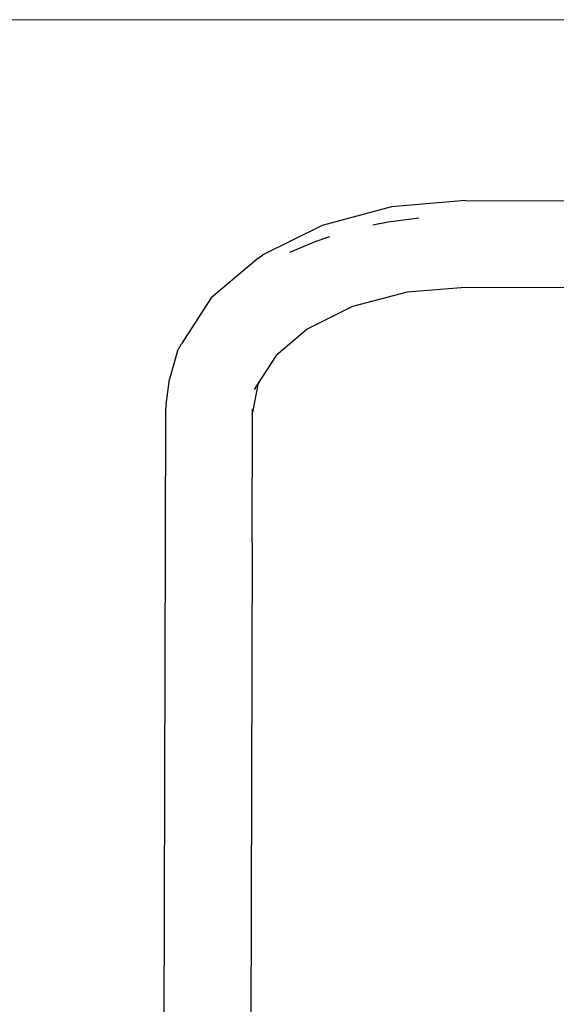
# Model space of a CAD drawing. Units: millimetres. Extents: x -2508 to 1847, y -2399 to 3049.
# Drawn here: x -377 to -115, y 380 to 861 of the extents above; entities that cross this region are included whole.
import ezdxf

# ---------------------------------------------------------------- set-up
doc = ezdxf.new("R2010")
doc.units = ezdxf.units.MM
doc.layers.add('InterSystem-dimension', color=7, linetype='Continuous', lineweight=5)
doc.styles.add('arial', font='arial.ttf')
doc.dimstyles.new('IS_1-50(mm)', dxfattribs={"dimtxt": 100, "dimasz": 100, "dimexe": 10, "dimexo": 50, "dimgap": 10, "dimtad": 1, "dimdec": 0, "dimrnd": 0.5, "dimzin": 0, "dimtxsty": 'arial', "dimcen": 50, "dimclrd": 256, "dimclre": 256, "dimclrt": 256, "dimadec": 1, "dimazin": 0, "dimtfac": 1, "dimtdec": 0, "dimtmove": 0, "dimatfit": 3, "dimfxl": 1, "dimtolj": 1, "dimtzin": 0, "dimlwd": -1, "dimlwe": -1, "dimarcsym": 0})

# ---------------------------------------------------------------- blocks, each defined once
blk = doc.blocks.new('*D5')
at = {"layer": 'Defpoints', "color": 0, "transparency": 16777216}
for p in [(-645.76, 860.65), (-0.33, 860.65), (1.3, -859.34)]:
    blk.add_point(p, dxfattribs=at)
at = {"layer": 'InterSystem-dimension', "transparency": 16777216}
for p, q in [((-50.33, 860.65), (-655.76, 860.65)), ((-645.76, -759.34), (-645.76, 760.65)), ((-48.7, -859.34), (-655.76, -859.34))]:
    blk.add_line(p, q, dxfattribs=at)
for points in [[(-662.42, 760.65), (-629.09, 760.65), (-645.76, 860.65)], [(-662.42, -759.34), (-629.09, -759.34), (-645.76, -859.34)]]:
    blk.add_solid(points, dxfattribs=at)
at = {"layer": 'InterSystem-dimension', "transparency": 16777216, "insert": (-706.82, 0.65), "char_height": 100, "attachment_point": 5, "rotation": 90, "style": 'arial'}
blk.add_mtext('\\A1;1720', dxfattribs=at)

msp = doc.modelspace()

# ---------------------------------------------------------------- linework, layer by layer
for p, q in [((-159.42, 772.28), (-195.66, 769.22)), ((-159.42, 772.28), (-107.94, 772.14)), ((-195.66, 769.22), (-229.45, 760.22)), ((-229.45, 760.22), (-258.48, 745.86)), ((-197.29, 761.72), (-204.63, 760.32)), ((-182.32, 763.74), (-197.29, 761.72)), ((-232.58, 752.33), (-245.43, 746.95)), ((-225.85, 754.68), (-232.58, 752.33)), ((-260.87, 744.07), (-258.48, 745.86)), ((-260.87, 744.07), (-283.71, 724.85)), ((-188.02, 727.59), (-214.57, 720.52)), ((-159.54, 729.88), (-188.02, 727.59)), ((-108.08, 729.74), (-159.54, 729.88)), ((-283.71, 724.85), (-298.09, 702.44)), ((-214.57, 720.52), (-236.74, 709.55)), ((-236.74, 709.55), (-251.98, 696.72)), ((-236.74, 709.55), (-237.38, 709.23)), ((-300.14, 698.91), (-298.09, 702.44)), ((-300.14, 698.91), (-304.06, 685.15)), ((-251.98, 696.72), (-260.72, 683.11)), ((-305.63, 672.82), (-304.06, 685.15)), ((-260.72, 683.11), (-263.5, 669)), ((-260.72, 683.11), (-262.68, 680.05)), ((-305.9, 670.3), (-306.08, 605.36)), ((-305.63, 672.82), (-305.9, 670.3)), ((-263.51, 670.06), (-263.77, 667.66)), ((-263.5, 669), (-263.77, 667.66)), ((-263.68, 605.24), (-263.5, 669)), ((-263.51, 670.06), (-263.44, 670.43)), ((-263.5, 669.88), (-263.51, 670.06)), ((-263.5, 669), (-263.5, 669.88)), ((-306.08, 605.36), (-306.99, 269.05)), ((-263.68, 605.24), (-264.59, 268.93))]:
    msp.add_line(p, q)

# ---------------------------------------------------------------- dimensions: what is measured, and where the dimension line sits
at = {"layer": 'InterSystem-dimension'}
dim = msp.add_linear_dim(base=(-645.76, 860.65), p1=(1.3, -859.34), p2=(-0.33, 860.65), angle=90, dimstyle='IS_1-50(mm)', dxfattribs=at)
dim.commit()
dim.dimension.update_dxf_attribs({"geometry": '*D5', "text_midpoint": (-706.82, 0.65)})

doc.saveas('drawing.dxf')
